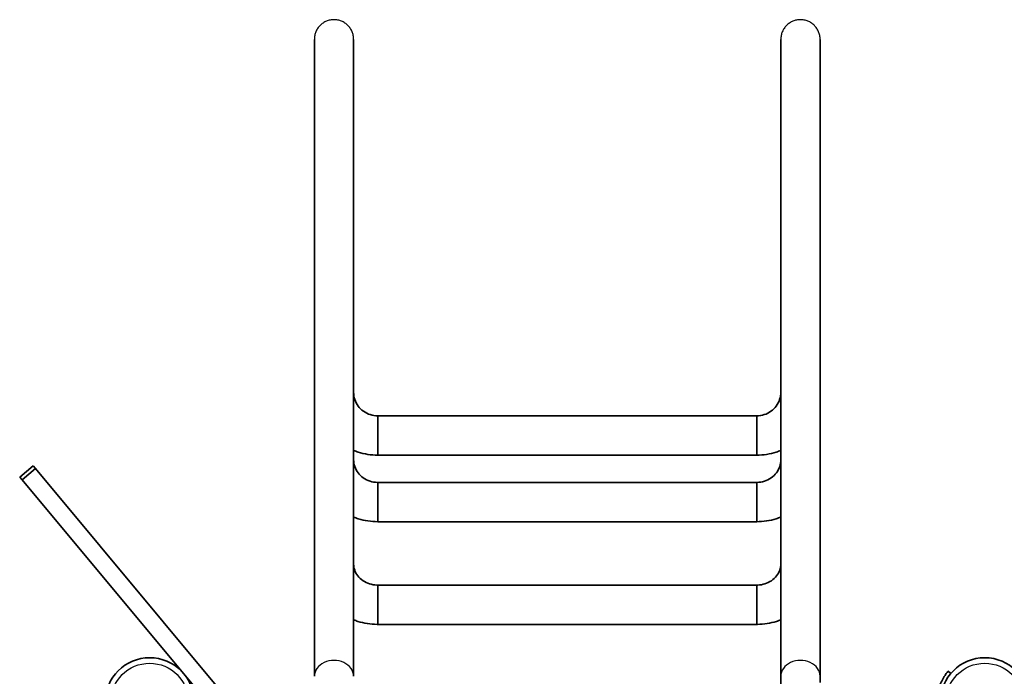
# Model space of a CAD drawing. Units: millimetres. Extents: x -4024 to 4234, y -2980 to 3277.
# Drawn here: x -1450 to -606, y -162 to 401 of the extents above; entities that cross this region are included whole.
import ezdxf

# ---------------------------------------------------------------- set-up
doc = ezdxf.new("R2010")
doc.units = ezdxf.units.MM
doc.layers.add('Widoczne (ISO)', color=7, linetype='Continuous', lineweight=35)
doc.layers.add('Widoczne wąskie (ISO)', color=7, linetype='Continuous', lineweight=25)

msp = doc.modelspace()

# ---------------------------------------------------------------- linework, layer by layer
at = {"layer": 'Widoczne (ISO)'}
for p, q in [((-1197.35, 383.94), (-1197.35, -162.2)), ((-1163.65, -162.2), (-1163.65, 383.94)), ((-797.35, 383.94), (-797.35, -162.2)), ((-763.65, -162.2), (-763.65, 383.94)), ((-1143, 27.44), (-1143, 61.14)), ((-1143, 61.14), (-1143, 27.44)), ((-1143, 61.14), (-818, 61.14)), ((-818, 61.14), (-818, 27.44)), ((-818, 27.44), (-818, 61.14)), ((-1143, 27.44), (-818, 27.44)), ((-1438.49, 18.28), (-1450.01, 8.67)), ((-1438.49, 18.28), (-1436.48, 15.87)), ((-1450.01, 8.67), (-1447.99, 6.26)), ((-1436.48, 15.87), (-1447.99, 6.26)), ((-1436.48, 15.87), (-1253.61, -203.3)), ((-1447.99, 6.26), (-1265.13, -212.91)), ((-1143, -29.63), (-1143, 4.07)), ((-1143, 4.07), (-1143, -29.63)), ((-1143, 4.07), (-818, 4.07)), ((-818, 4.07), (-818, -29.63)), ((-818, -29.63), (-818, 4.07)), ((-1143, -29.63), (-818, -29.63)), ((-1143, -117.68), (-1143, -83.98)), ((-1143, -83.98), (-1143, -117.68)), ((-1143, -83.98), (-818, -83.98)), ((-818, -83.98), (-818, -117.68)), ((-818, -117.68), (-818, -83.98)), ((-1143, -117.68), (-818, -117.68)), ((-1309.4, -159.85), (-1309.4, -159.85)), ((-651.6, -159.85), (-653.9, -157.92)), ((-797.35, -162.2), (-797.35, -213.16)), ((-763.65, -162.2), (-763.65, -167.45))]:
    msp.add_line(p, q, dxfattribs=at)
for centre in [(-1338.55, -184.3), (-622.45, -184.3)]:
    msp.add_circle(centre, 38.05, dxfattribs=at)
for points, knots in [([(-1163.65, 81.32), (-1163.65, 79.23), (-1163.32, 77.14), (-1162, 73.15), (-1161.02, 71.25), (-1158.51, 67.83), (-1156.97, 66.31), (-1153.47, 63.8), (-1151.51, 62.81), (-1147.38, 61.49), (-1145.2, 61.15), (-1143.02, 61.14), (-1143.01, 61.14), (-1143, 61.14)], [3.141593, 3.141593, 3.141593, 3.141593, 3.455752, 3.455752, 3.769911, 3.769911, 4.08407, 4.08407, 4.39823, 4.39823, 4.711156, 4.711156, 4.712389, 4.712389, 4.712389, 4.712389]), ([(-797.35, 81.32), (-797.35, 79.23), (-797.68, 77.14), (-799, 73.15), (-799.98, 71.25), (-802.49, 67.83), (-804.03, 66.31), (-807.53, 63.8), (-809.49, 62.81), (-813.62, 61.49), (-815.8, 61.15), (-817.98, 61.14), (-817.99, 61.14), (-818, 61.14)], [3.141593, 3.141593, 3.141593, 3.141593, 3.455752, 3.455752, 3.769911, 3.769911, 4.08407, 4.08407, 4.39823, 4.39823, 4.711156, 4.711156, 4.712389, 4.712389, 4.712389, 4.712389]), ([(-1163.65, 31.48), (-1162.36, 30.96), (-1161.06, 30.49), (-1154.34, 28.33), (-1148.67, 27.44), (-1143, 27.44)], [4.3212779, 4.3212779, 4.3212779, 4.3212779, 4.3982297, 4.3982297, 4.712389, 4.712389, 4.712389, 4.712389]), ([(-797.35, 31.48), (-798.64, 30.96), (-799.94, 30.49), (-806.66, 28.33), (-812.33, 27.44), (-818, 27.44)], [4.3212779, 4.3212779, 4.3212779, 4.3212779, 4.3982297, 4.3982297, 4.712389, 4.712389, 4.712389, 4.712389]), ([(-1163.65, 23.41), (-1163.65, 21.45), (-1163.33, 19.49), (-1162.06, 15.72), (-1161.11, 13.91), (-1158.64, 10.63), (-1157.12, 9.16), (-1153.64, 6.72), (-1151.68, 5.75), (-1147.59, 4.45), (-1145.46, 4.11), (-1143.21, 4.07), (-1143.11, 4.07), (-1143, 4.07)], [3.141593, 3.141593, 3.141593, 3.141593, 3.455752, 3.455752, 3.769911, 3.769911, 4.08407, 4.08407, 4.395204, 4.395204, 4.697211, 4.697211, 4.712389, 4.712389, 4.712389, 4.712389]), ([(-797.35, 23.41), (-797.35, 21.45), (-797.67, 19.49), (-798.94, 15.72), (-799.89, 13.91), (-802.36, 10.63), (-803.88, 9.16), (-807.36, 6.72), (-809.32, 5.75), (-813.41, 4.45), (-815.54, 4.11), (-817.79, 4.07), (-817.89, 4.07), (-818, 4.07)], [3.141593, 3.141593, 3.141593, 3.141593, 3.455752, 3.455752, 3.769911, 3.769911, 4.08407, 4.08407, 4.395204, 4.395204, 4.697211, 4.697211, 4.712389, 4.712389, 4.712389, 4.712389]), ([(-1163.65, -25.65), (-1162.33, -26.18), (-1160.99, -26.66), (-1154.27, -28.77), (-1148.64, -29.63), (-1143.01, -29.63), (-1143, -29.63), (-1143, -29.63)], [4.3187735, 4.3187735, 4.3187735, 4.3187735, 4.3980015, 4.3980015, 4.7121608, 4.7121608, 4.712389, 4.712389, 4.712389, 4.712389]), ([(-797.35, -25.65), (-798.67, -26.18), (-800.01, -26.66), (-806.73, -28.77), (-812.36, -29.63), (-817.99, -29.63), (-818, -29.63), (-818, -29.63)], [4.3187735, 4.3187735, 4.3187735, 4.3187735, 4.3980015, 4.3980015, 4.7121608, 4.7121608, 4.712389, 4.712389, 4.712389, 4.712389]), ([(-1163.65, -65.95), (-1163.65, -67.71), (-1163.35, -69.47), (-1162.16, -72.88), (-1161.26, -74.55), (-1158.86, -77.62), (-1157.36, -79.03), (-1153.93, -81.35), (-1152.02, -82.27), (-1148.02, -83.53), (-1145.94, -83.89), (-1143.56, -83.98), (-1143.28, -83.98), (-1143, -83.98)], [3.141593, 3.141593, 3.141593, 3.141593, 3.455752, 3.455752, 3.769911, 3.769911, 4.08407, 4.08407, 4.385296, 4.385296, 4.674037, 4.674037, 4.712389, 4.712389, 4.712389, 4.712389]), ([(-797.35, -65.95), (-797.35, -67.71), (-797.65, -69.47), (-798.84, -72.88), (-799.74, -74.55), (-802.14, -77.62), (-803.64, -79.03), (-807.07, -81.35), (-808.98, -82.27), (-812.98, -83.53), (-815.06, -83.89), (-817.44, -83.98), (-817.72, -83.98), (-818, -83.98)], [3.141593, 3.141593, 3.141593, 3.141593, 3.455752, 3.455752, 3.769911, 3.769911, 4.08407, 4.08407, 4.385296, 4.385296, 4.674037, 4.674037, 4.712389, 4.712389, 4.712389, 4.712389]), ([(-1163.65, -113.81), (-1162.45, -114.28), (-1161.23, -114.71), (-1154.69, -116.75), (-1149.13, -117.63), (-1143.37, -117.68), (-1143.19, -117.68), (-1143, -117.68)], [4.3148144, 4.3148144, 4.3148144, 4.3148144, 4.3876605, 4.3876605, 4.7018198, 4.7018198, 4.712389, 4.712389, 4.712389, 4.712389]), ([(-797.35, -113.81), (-798.55, -114.28), (-799.77, -114.71), (-806.31, -116.75), (-811.87, -117.63), (-817.63, -117.68), (-817.81, -117.68), (-818, -117.68)], [4.3148144, 4.3148144, 4.3148144, 4.3148144, 4.3876605, 4.3876605, 4.7018198, 4.7018198, 4.712389, 4.712389, 4.712389, 4.712389]), ([(-653.9, -157.92), (-653.9, -157.92), (-653.95, -157.99), (-654.2, -158.28), (-654.38, -158.5), (-654.86, -159.1), (-655.15, -159.48), (-655.8, -160.37), (-656.17, -160.88), (-656.92, -162.01), (-657.34, -162.66), (-658.21, -164.12), (-658.65, -164.92), (-659.51, -166.63), (-659.93, -167.53), (-660.7, -169.37), (-661.05, -170.31), (-661.36, -171.23)], [4.78935, 4.78935, 4.78935, 4.78935, 5.072119, 5.072119, 5.354888, 5.354888, 5.637657, 5.637657, 5.920426, 5.920426, 6.211438, 6.211438, 6.502449, 6.502449, 6.793461, 6.793461, 7.084472, 7.084472, 7.084472, 7.084472])]:
    msp.add_open_spline(points, degree=3, knots=knots, dxfattribs=at)
at = {"layer": 'Widoczne wąskie (ISO)'}
for centre in [(-1338.55, -184.3), (-622.45, -184.3)]:
    msp.add_circle(centre, 33.3, dxfattribs=at)
for centre in [(-1180.5, -162.2), (-780.5, -162.2)]:
    msp.add_ellipse(centre, major_axis=(16.85, 0), ratio=0.807749, start_param=0, end_param=3.141593, dxfattribs=at)
for points, knots in [([(-1180.5, 400.79), (-1181.54, 400.79), (-1182.68, 400.69), (-1184.9, 400.25), (-1185.99, 399.91), (-1187.91, 399.11), (-1188.92, 398.58), (-1190.8, 397.32), (-1191.68, 396.59), (-1193.15, 395.12), (-1193.88, 394.25), (-1195.14, 392.36), (-1195.67, 391.35), (-1196.47, 389.43), (-1196.81, 388.34), (-1197.25, 386.12), (-1197.35, 384.98), (-1197.35, 383.94)], [0, 0, 0, 0, 0.311928, 0.311928, 0.623855, 0.623855, 0.935783, 0.935783, 1.247711, 1.247711, 1.559639, 1.559639, 1.871566, 1.871566, 2.183494, 2.183494, 2.495422, 2.495422, 2.495422, 2.495422]), ([(-1163.65, 383.94), (-1163.65, 384.98), (-1163.75, 386.12), (-1164.19, 388.34), (-1164.53, 389.43), (-1165.33, 391.35), (-1165.86, 392.36), (-1167.12, 394.25), (-1167.85, 395.12), (-1169.32, 396.59), (-1170.2, 397.32), (-1172.08, 398.58), (-1173.09, 399.11), (-1175.01, 399.91), (-1176.1, 400.25), (-1178.32, 400.69), (-1179.46, 400.79), (-1180.5, 400.79)], [7.486266, 7.486266, 7.486266, 7.486266, 7.798194, 7.798194, 8.110121, 8.110121, 8.422049, 8.422049, 8.733977, 8.733977, 9.045905, 9.045905, 9.357832, 9.357832, 9.66976, 9.66976, 9.981688, 9.981688, 9.981688, 9.981688]), ([(-780.5, 400.79), (-781.54, 400.79), (-782.68, 400.69), (-784.9, 400.25), (-785.99, 399.91), (-787.91, 399.11), (-788.92, 398.58), (-790.8, 397.32), (-791.68, 396.59), (-793.15, 395.12), (-793.88, 394.25), (-795.14, 392.36), (-795.67, 391.35), (-796.47, 389.43), (-796.81, 388.34), (-797.25, 386.12), (-797.35, 384.98), (-797.35, 383.94)], [0, 0, 0, 0, 0.311928, 0.311928, 0.623855, 0.623855, 0.935783, 0.935783, 1.247711, 1.247711, 1.559639, 1.559639, 1.871566, 1.871566, 2.183494, 2.183494, 2.495422, 2.495422, 2.495422, 2.495422]), ([(-763.65, 383.94), (-763.65, 384.98), (-763.75, 386.12), (-764.19, 388.34), (-764.53, 389.43), (-765.33, 391.35), (-765.86, 392.36), (-767.12, 394.25), (-767.85, 395.12), (-769.32, 396.59), (-770.2, 397.32), (-772.08, 398.58), (-773.09, 399.11), (-775.01, 399.91), (-776.1, 400.25), (-778.32, 400.69), (-779.46, 400.79), (-780.5, 400.79)], [7.486266, 7.486266, 7.486266, 7.486266, 7.798194, 7.798194, 8.110121, 8.110121, 8.422049, 8.422049, 8.733977, 8.733977, 9.045905, 9.045905, 9.357832, 9.357832, 9.66976, 9.66976, 9.981688, 9.981688, 9.981688, 9.981688])]:
    msp.add_open_spline(points, degree=3, knots=knots, dxfattribs=at)

doc.saveas('drawing.dxf')
